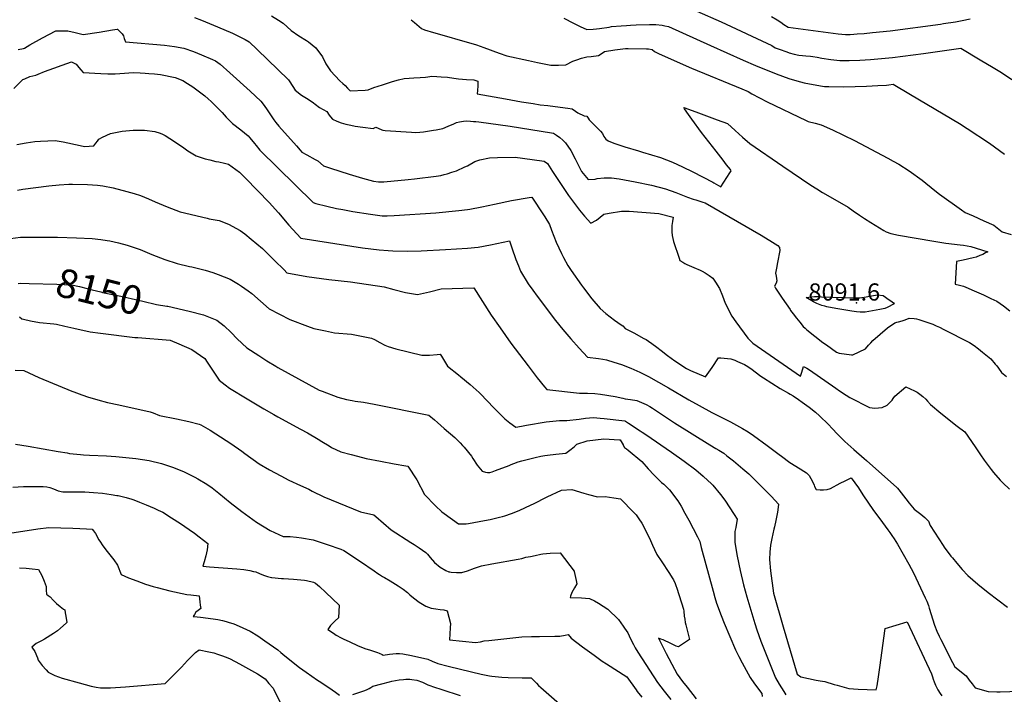
# Model space of a CAD drawing. Units: inches. Extents: x 2599181 to 2604551, y 1518073 to 1523457.
# Drawn here: x 2602563 to 2603552, y 1520208 to 1520886 of the extents above; entities that cross this region are included whole.
import ezdxf
from ezdxf.enums import TextEntityAlignment as Align

# ---------------------------------------------------------------- set-up
doc = ezdxf.new("R2010")
doc.units = ezdxf.units.IN
doc.header["$MEASUREMENT"] = 0
doc.layers.add('tile_2643_20_contour_10ft', color=156, linetype='Continuous')
doc.layers.add('tile_2643_20_spot_elev', color=200, linetype='Continuous')
doc.styles.add('Arial', font='arial.ttf')

msp = doc.modelspace()

# ---------------------------------------------------------------- linework, layer by layer
at = {"layer": 'tile_2643_20_contour_10ft'}
for points, elevation in [([(2602738.23, 1520888.15), (2602745.38, 1520885.45), (2602761.59, 1520878.75), (2602776.42, 1520872.25), (2602781.96, 1520869.74), (2602785.83, 1520867.71), (2602789.26, 1520865.9), (2602793.18, 1520863.69), (2602801.32, 1520856.03), (2602832.84, 1520825.5), (2602834.08, 1520823.57), (2602839.59, 1520815.22), (2602845.87, 1520810.18), (2602847.65, 1520809), (2602852.42, 1520805.88), (2602857.92, 1520802.5), (2602859.73, 1520801.1), (2602864.01, 1520797.59), (2602871.32, 1520793.5), (2602873.52, 1520789.98), (2602874.87, 1520788.25), (2602876.86, 1520785.79), (2602881.35, 1520783.98), (2602885.87, 1520782.43), (2602890.41, 1520781.08), (2602895.53, 1520779.79), (2602899.88, 1520778.95), (2602907.61, 1520777.77), (2602917.79, 1520776.62), (2602920.42, 1520778.02), (2602922.75, 1520776.89), (2602926.46, 1520775.26), (2602927.61, 1520774.89), (2602929.92, 1520774.69), (2602956.26, 1520772.79), (2602959.97, 1520772.67), (2602964.77, 1520773.01), (2602968.57, 1520773.36), (2602974.41, 1520774.13), (2602978.6, 1520774.86), (2602981.1, 1520775.34), (2602987.78, 1520776.7), (2602993.35, 1520778.96), (2602998.91, 1520781.39), (2603001.63, 1520782.52), (2603004.49, 1520783.13), (2603008.66, 1520783.84), (2603011.21, 1520784.22), (2603015.57, 1520784.01), (2603018.84, 1520783.74), (2603021.01, 1520783.53), (2603024.22, 1520783.11), (2603055.51, 1520778.92), (2603097.14, 1520772.07), (2603099.2, 1520771.72), (2603102.25, 1520769.71), (2603105.46, 1520767.47), (2603108.48, 1520765), (2603111.23, 1520762.24), (2603116.36, 1520754.49), (2603120.86, 1520746.01), (2603122.78, 1520741.95), (2603127.27, 1520733.23), (2603133.79, 1520725.35), (2603140.86, 1520725.82), (2603142.96, 1520726.27), (2603150.04, 1520726.88), (2603157.3, 1520726.92), (2603164.91, 1520725.88), (2603181.01, 1520723.12), (2603197.48, 1520719.69), (2603211.48, 1520716.08), (2603221.95, 1520712.26), (2603233.81, 1520707.5), (2603239.54, 1520705.66), (2603241.96, 1520704.9), (2603249.28, 1520702.63), (2603251.55, 1520702.04), (2603307.77, 1520669.41), (2603319.19, 1520662.45), (2603324.45, 1520659.07), (2603326.12, 1520656.96), (2603326.67, 1520653.85), (2603324.24, 1520642.06), (2603323.1, 1520636.39), (2603322.08, 1520631.09), (2603322.76, 1520628.13), (2603323.49, 1520623.41), (2603322.79, 1520621.3), (2603321.3, 1520618.25), (2603322.31, 1520616.1), (2603328.87, 1520606.29), (2603336.74, 1520594.65), (2603337.37, 1520593.82), (2603339.92, 1520590.48), (2603343.25, 1520586.2), (2603346.63, 1520581.91), (2603350.05, 1520577.62), (2603351.83, 1520576.01), (2603353.62, 1520574.43), (2603369.83, 1520561.71), (2603373.38, 1520559.12), (2603383.32, 1520551.88), (2603386, 1520550.9), (2603398.47, 1520549.09), (2603399.98, 1520549.12), (2603412.67, 1520555.31), (2603415.67, 1520558.86), (2603417.79, 1520561.27), (2603419.94, 1520563.64), (2603434.62, 1520576.45), (2603442.01, 1520581.27), (2603443.94, 1520581.98), (2603445.89, 1520582.43), (2603449.34, 1520583.24), (2603451.55, 1520583.95), (2603454.11, 1520585.17), (2603456.6, 1520586.13), (2603461.56, 1520585.79), (2603463.86, 1520585.28), (2603466.18, 1520584.71), (2603480.11, 1520579.86), (2603483.56, 1520578.42), (2603487, 1520576.94), (2603491.44, 1520574.71), (2603517.1, 1520561.74), (2603521.67, 1520558.52), (2603526.07, 1520555.18), (2603530.15, 1520551.93), (2603538.59, 1520545.1), (2603542.94, 1520539.96), (2603544.52, 1520538.08), (2603546.08, 1520535.68), (2603549.4, 1520531.58), (2603554.1, 1520527.5)], 8090), ([(2602815.63, 1520889.64), (2602822.61, 1520885.35), (2602827.29, 1520882.38), (2602835.61, 1520875.03), (2602843.27, 1520869.65), (2602850.76, 1520864.86), (2602852.9, 1520863.61), (2602860.36, 1520857.45), (2602866.88, 1520848.45), (2602870.48, 1520841.66), (2602874.89, 1520834.55), (2602884.27, 1520824.53), (2602887.55, 1520821.83), (2602889.92, 1520819.63), (2602892.15, 1520817.09), (2602894.69, 1520814.27), (2602909.96, 1520814.96), (2602912.8, 1520815.52), (2602918.51, 1520817.64), (2602927.28, 1520820.59), (2602937.27, 1520823.64), (2602943.22, 1520825.36), (2602949.04, 1520826.66), (2602953.94, 1520827.09), (2602958.82, 1520827.5), (2602965.02, 1520827.82), (2602970.47, 1520828.05), (2602972.89, 1520828.61), (2602976.81, 1520829.21), (2602981.98, 1520828.93), (2602986.29, 1520828.64), (2602992.44, 1520828.16), (2602998.84, 1520827.13), (2603003.52, 1520826.39), (2603007.53, 1520826.04), (2603011.58, 1520825.75), (2603019.17, 1520825.32), (2603023.03, 1520824.27), (2603022.93, 1520819.44), (2603022.66, 1520814.64), (2603022.54, 1520811.37), (2603050.82, 1520806.29), (2603067.01, 1520803.51), (2603078.79, 1520801.56), (2603085.69, 1520800.46), (2603093.29, 1520799.56), (2603105.78, 1520798.17), (2603113.63, 1520797.06), (2603117.99, 1520796.41), (2603121.25, 1520794.1), (2603123.53, 1520792.32), (2603129.76, 1520789.2), (2603132.68, 1520788.96), (2603133.9, 1520786.86), (2603135.04, 1520785.21), (2603139.2, 1520780.76), (2603141.82, 1520778.14), (2603146.43, 1520774.06), (2603148.25, 1520771.42), (2603149.76, 1520768.55), (2603151.63, 1520765.93), (2603153.93, 1520764.3), (2603159.81, 1520761.96), (2603170.75, 1520758.23), (2603184.45, 1520753.97), (2603188.55, 1520752.94), (2603206.48, 1520747.28), (2603218.54, 1520742.68), (2603228.76, 1520737.94), (2603238.93, 1520732.98), (2603259.04, 1520722.68), (2603260.36, 1520721.95), (2603267.39, 1520718.13), (2603276.28, 1520732.08), (2603277.57, 1520734.15), (2603276.8, 1520735.3), (2603273, 1520740.23), (2603269.48, 1520744.79), (2603262.39, 1520753.74), (2603247.75, 1520772.6), (2603238.18, 1520785.83), (2603234.73, 1520790.67), (2603230.72, 1520796.47), (2603230.12, 1520797.56), (2603242.25, 1520793.17), (2603263.44, 1520785.42), (2603274.01, 1520781.51), (2603281.6, 1520774.68), (2603288.89, 1520767.91), (2603296.26, 1520761.37), (2603329.4, 1520738.79), (2603357.59, 1520719.8), (2603363.84, 1520715.82), (2603369.49, 1520712.38), (2603386.55, 1520702.47), (2603395.04, 1520697.46), (2603400.35, 1520693.9), (2603406.43, 1520689.56), (2603411.58, 1520686.13), (2603418, 1520682.09), (2603430.88, 1520674.11), (2603433.36, 1520672.62), (2603438.07, 1520671.25), (2603445.82, 1520669.52), (2603481.32, 1520663.29), (2603493.17, 1520661.51), (2603507.69, 1520659.84), (2603511.14, 1520659.33), (2603518.53, 1520658.2), (2603523.87, 1520656.48), (2603529.18, 1520654.73), (2603535.36, 1520652.62), (2603533.28, 1520651.59), (2603530.32, 1520650.15), (2603527.62, 1520648.94), (2603523.87, 1520647.4), (2603520.88, 1520646.62), (2603516.51, 1520645.57), (2603513.81, 1520644.96), (2603509.05, 1520644.04), (2603504.16, 1520643.13), (2603502.76, 1520620.03), (2603507.03, 1520619.06), (2603511.18, 1520618.09), (2603513.53, 1520617.16), (2603521.89, 1520613.57), (2603531.28, 1520609.39), (2603535.98, 1520607.15), (2603538.68, 1520605.83), (2603544.45, 1520602.99), (2603551.11, 1520598.38), (2603557.6, 1520593.33)], 8080), ([(2603109.48, 1520887.49), (2603119.02, 1520882.4), (2603125.87, 1520878.98), (2603132.58, 1520876.09), (2603138.94, 1520876.26), (2603142.33, 1520876.7), (2603145.24, 1520877.09), (2603154.86, 1520878.46), (2603157.47, 1520879.02), (2603166.96, 1520879.78), (2603172.3, 1520880.19), (2603176.41, 1520880.44), (2603181.99, 1520880.78), (2603195.62, 1520881.05), (2603202.04, 1520881), (2603208.44, 1520880.23), (2603211.09, 1520879.79), (2603214.76, 1520879.03), (2603256.75, 1520860.11), (2603289.7, 1520845.08), (2603302.09, 1520839.88), (2603322.91, 1520831.57), (2603335.48, 1520826.87), (2603343.67, 1520824.39), (2603350.97, 1520822.52), (2603367.34, 1520819.47), (2603371.52, 1520818.88), (2603375.58, 1520818.72), (2603390.77, 1520818.31), (2603402.14, 1520818.75), (2603413.51, 1520819.26), (2603424.89, 1520819.8), (2603433.62, 1520820.23), (2603436.18, 1520820.44), (2603440.35, 1520820.96), (2603457.77, 1520810.74), (2603507.16, 1520781.54), (2603514.62, 1520776.73), (2603537.03, 1520761.76), (2603552.14, 1520750.85)], 8060), ([(2603243.16, 1520894.55), (2603267.49, 1520883.69), (2603318.54, 1520860.04), (2603321.87, 1520857.76), (2603325.94, 1520856.17), (2603333.52, 1520853.48), (2603335.98, 1520852.69), (2603340.97, 1520851.17), (2603345.6, 1520850.37), (2603349.28, 1520849.89), (2603352.68, 1520849.57), (2603357.42, 1520849.09), (2603359.76, 1520848.83), (2603364.03, 1520848.09), (2603368.73, 1520847.13), (2603377.72, 1520845.77), (2603386.74, 1520844.95), (2603395.65, 1520844.79), (2603395.77, 1520844.79), (2603396.02, 1520844.8), (2603406.73, 1520845.19), (2603417.72, 1520845.89), (2603439.8, 1520848.05), (2603470.9, 1520851.86), (2603508.36, 1520857.17), (2603527.96, 1520845.52), (2603540.74, 1520837.92), (2603549.11, 1520832.93), (2603559.7, 1520825.88)], 8050), ([(2603318.01, 1520888.95), (2603323.73, 1520885.73), (2603327.54, 1520883.49), (2603330.68, 1520881.13), (2603334.88, 1520878.21), (2603385.11, 1520871.53), (2603392.61, 1520871.08), (2603397.23, 1520871.15), (2603400.76, 1520871.3), (2603404.31, 1520871.57), (2603411.33, 1520872.17), (2603419.57, 1520872.92), (2603437.53, 1520874.85), (2603487.95, 1520881.47), (2603491.1, 1520881.94), (2603502.88, 1520883.75), (2603509.84, 1520885.09), (2603517.92, 1520886.69)], 8040), ([(2602956.02, 1520885.88), (2602959.47, 1520883), (2602964.25, 1520879), (2602966.3, 1520877.13), (2602969.34, 1520875.69), (2602972.88, 1520874.65), (2602975, 1520874.08), (2603021.57, 1520860.76), (2603029.24, 1520857.88), (2603044.53, 1520852.09), (2603052.06, 1520849.53), (2603073.86, 1520844.88), (2603083.1, 1520842.94), (2603096.28, 1520840.25), (2603104.03, 1520840.32), (2603111.53, 1520840.48), (2603118.38, 1520844.26), (2603122.46, 1520845.7), (2603127.38, 1520847.25), (2603132.74, 1520848.56), (2603136.8, 1520848.75), (2603144.43, 1520849.79), (2603147.15, 1520851.74), (2603150.33, 1520853.85), (2603160.83, 1520855.59), (2603163.29, 1520855.95), (2603171.53, 1520856.86), (2603174.26, 1520857.1), (2603192.57, 1520856.72), (2603194.6, 1520856.61), (2603198.08, 1520855.93), (2603200.43, 1520854.03), (2603205.25, 1520851.74), (2603237.67, 1520837.21), (2603288.22, 1520816.54), (2603294.57, 1520813.82), (2603298.28, 1520811.37), (2603313.94, 1520803.49), (2603353.03, 1520784.72), (2603355.05, 1520783.76), (2603361.96, 1520782.01), (2603368.15, 1520780.35), (2603379.45, 1520775.25), (2603390.61, 1520769.99), (2603401.59, 1520764.51), (2603434.97, 1520746.92), (2603440.42, 1520743.92), (2603445.97, 1520740.82), (2603456.58, 1520734.21), (2603469.61, 1520724.51), (2603482.27, 1520714.32), (2603486.84, 1520710.58), (2603509.01, 1520695), (2603512.86, 1520692.32), (2603520.69, 1520688.7), (2603531.33, 1520683.94), (2603541.44, 1520679.33), (2603549.9, 1520672.74), (2603558.84, 1520670.19)], 8070), ([(2602561.3, 1520855.78), (2602566.46, 1520857), (2602567.41, 1520857.41), (2602572.96, 1520860.66), (2602585.76, 1520867.68), (2602599.06, 1520874.52), (2602611.11, 1520874.77), (2602618.61, 1520873.06), (2602626.4, 1520870.96), (2602642.52, 1520873.24), (2602655.94, 1520875.6), (2602660.57, 1520876.28), (2602660.99, 1520876.27), (2602664.35, 1520873.15), (2602665.72, 1520871.61), (2602667.04, 1520869.52), (2602667.81, 1520867.14), (2602668.99, 1520863.78), (2602708.33, 1520860.12), (2602718.1, 1520858.89), (2602727.79, 1520857.41), (2602737.44, 1520853.93), (2602745.44, 1520850.65), (2602756.47, 1520846.02), (2602759.45, 1520844.65), (2602764.07, 1520841.2), (2602773.86, 1520832.58), (2602794.15, 1520814.14), (2602804.96, 1520803.88), (2602808.39, 1520799.65), (2602811.26, 1520795.18), (2602818.06, 1520785.31), (2602820.17, 1520782.54), (2602823, 1520779.03), (2602840.7, 1520759.03), (2602844.61, 1520754.78), (2602846.37, 1520752.94), (2602851.29, 1520750), (2602859.62, 1520745.55), (2602862.22, 1520744.22), (2602867.92, 1520739.17), (2602875.02, 1520736.78), (2602893.68, 1520730.8), (2602907.29, 1520726.6), (2602918.29, 1520723.73), (2602923.21, 1520722.99), (2602928.48, 1520722.96), (2602953.21, 1520725.38), (2602959.31, 1520726.03), (2602981.22, 1520728.81), (2602985.76, 1520729.46), (2602989.08, 1520730.22), (2602992.41, 1520731.07), (2602997.08, 1520732.57), (2603001.7, 1520734.14), (2603010.12, 1520738.04), (2603012.53, 1520739.21), (2603020.14, 1520743.3), (2603024.96, 1520745.2), (2603034.74, 1520747.2), (2603042.87, 1520747.48), (2603060.62, 1520747.71), (2603087.35, 1520744.24), (2603089.83, 1520743.92), (2603093.16, 1520741.27), (2603098.1, 1520733.22), (2603114.07, 1520709.4), (2603125.31, 1520694.57), (2603130.14, 1520688.66), (2603136.76, 1520681.32), (2603142.25, 1520684.37), (2603145.97, 1520687.37), (2603149.65, 1520690.41), (2603155.16, 1520691.52), (2603167.4, 1520693.53), (2603172.95, 1520693.63), (2603175.16, 1520693.61), (2603204.84, 1520691.08), (2603219.29, 1520687.42), (2603218.61, 1520683.16), (2603218.04, 1520678.99), (2603217.98, 1520675.89), (2603217.98, 1520672.84), (2603218.41, 1520669.07), (2603218.96, 1520666.17), (2603219.76, 1520663.19), (2603225.23, 1520646.39), (2603226.18, 1520644.1), (2603228.96, 1520642.33), (2603230.9, 1520641.12), (2603232.91, 1520640.05), (2603240.01, 1520636.9), (2603246.35, 1520634.14), (2603248.54, 1520633.27), (2603251.4, 1520631.49), (2603255.66, 1520628.74), (2603259.17, 1520626.18), (2603261.83, 1520622.22), (2603265.88, 1520615.77), (2603268.94, 1520608.33), (2603271.48, 1520601.01), (2603278.35, 1520588.15), (2603282.24, 1520582.46), (2603294.26, 1520566), (2603299.54, 1520561.04), (2603347.4, 1520527.93), (2603347.71, 1520528.88), (2603348.61, 1520531.77), (2603350.43, 1520537.54), (2603353.62, 1520535.72), (2603356.31, 1520534.05), (2603382.87, 1520515.65), (2603386.53, 1520513.09), (2603393.1, 1520508.77), (2603396.99, 1520506.23), (2603416.59, 1520496.22), (2603421.92, 1520495.57), (2603429.35, 1520496.34), (2603434.42, 1520498.71), (2603439.26, 1520503.68), (2603440.42, 1520505.43), (2603442.01, 1520507.57), (2603452.95, 1520516.96), (2603461.82, 1520512.96), (2603464.43, 1520511.54), (2603467.35, 1520509.64), (2603470.18, 1520507.29), (2603473.22, 1520504.52), (2603475.02, 1520502.53), (2603478.02, 1520499.33), (2603488.4, 1520490.76), (2603504.7, 1520477.7), (2603512.32, 1520471.94), (2603522.73, 1520456.64), (2603528.07, 1520448.63), (2603531.76, 1520443.55), (2603538.88, 1520434.14), (2603541.25, 1520431.16), (2603547.81, 1520423.16), (2603550.46, 1520420.69), (2603557.3, 1520414.36)], 8100), ([(2602556.67, 1520816.84), (2602565.86, 1520825.66), (2602567.82, 1520826.59), (2602572.74, 1520828.78), (2602579.1, 1520830.23), (2602581.44, 1520831.26), (2602587.78, 1520833.78), (2602614.93, 1520843.6), (2602619.35, 1520841.22), (2602622.3, 1520837.82), (2602624.16, 1520835.44), (2602626.6, 1520832.76), (2602644.19, 1520831.9), (2602651.39, 1520831.61), (2602658.6, 1520831.57), (2602668.13, 1520832.2), (2602676.88, 1520832.83), (2602683.92, 1520832.42), (2602688.79, 1520832.13), (2602692.34, 1520831.9), (2602698.3, 1520831.42), (2602704.1, 1520830.69), (2602718.92, 1520827.66), (2602726.72, 1520824.67), (2602731.29, 1520821.89), (2602736.66, 1520818.34), (2602748.69, 1520809.36), (2602752.07, 1520806.37), (2602755.1, 1520803.55), (2602756.65, 1520802.1), (2602760.01, 1520798.66), (2602766.01, 1520792.49), (2602770.16, 1520788.03), (2602776.5, 1520781.67), (2602784.95, 1520775.09), (2602792.42, 1520769.05), (2602794, 1520767.18), (2602798.7, 1520761.43), (2602800.27, 1520759.41), (2602804, 1520754.77), (2602857.48, 1520702.18), (2602860.4, 1520701.37), (2602871.42, 1520698.6), (2602880.96, 1520696.25), (2602887.33, 1520695.04), (2602897.57, 1520693.12), (2602915.1, 1520690.4), (2602927, 1520688.94), (2602932.01, 1520688.96), (2602938.96, 1520689.12), (2602980.69, 1520691.78), (2603004.08, 1520694.05), (2603012.62, 1520695.09), (2603014.9, 1520695.41), (2603027, 1520697.92), (2603039.96, 1520700.69), (2603057.05, 1520704.27), (2603074.6, 1520707.29), (2603077.28, 1520707.75), (2603089.19, 1520689.75), (2603090.44, 1520687.79), (2603094.92, 1520680.07), (2603097.02, 1520674.47), (2603101.7, 1520662.46), (2603107.09, 1520651.02), (2603109.22, 1520646.96), (2603113.58, 1520638.98), (2603116.79, 1520634.01), (2603127.07, 1520619.12), (2603129.07, 1520616.38), (2603137.66, 1520605.45), (2603146.02, 1520595.64), (2603151.52, 1520590.69), (2603156.04, 1520587.22), (2603160.22, 1520584.15), (2603167.21, 1520579.39), (2603168.91, 1520578.31), (2603171.06, 1520575.79), (2603174.48, 1520573.93), (2603179.76, 1520571.29), (2603189.99, 1520565.72), (2603192.07, 1520564.49), (2603194.61, 1520562.85), (2603197.84, 1520560.49), (2603202.92, 1520556.75), (2603207.26, 1520553.52), (2603213.64, 1520548.5), (2603221.03, 1520543.11), (2603232.79, 1520535.35), (2603236.73, 1520533.58), (2603251.8, 1520527.08), (2603255.08, 1520531.84), (2603258.36, 1520536.61), (2603264.9, 1520546.15), (2603267.19, 1520546.1), (2603270.53, 1520545.86), (2603273.9, 1520545.52), (2603277.28, 1520545.11), (2603281.2, 1520543.7), (2603283.95, 1520542.61), (2603290.98, 1520539.45), (2603294.4, 1520537.41), (2603298.55, 1520534.63), (2603305.98, 1520528.9), (2603306.42, 1520528.59), (2603310.23, 1520526.1), (2603326.81, 1520515.49), (2603335.2, 1520510.69), (2603336.97, 1520509.68), (2603339.99, 1520507.87), (2603345.22, 1520504.39), (2603349.06, 1520501.76), (2603356.11, 1520496.77), (2603362.48, 1520491.66), (2603366.21, 1520488.05), (2603375.33, 1520479.14), (2603379.02, 1520475.29), (2603384.56, 1520469.37), (2603391.78, 1520462), (2603400.79, 1520454.13), (2603411.14, 1520445.22), (2603413.64, 1520443.21), (2603444, 1520415.92), (2603444.61, 1520415.2), (2603446.07, 1520413.46), (2603453.05, 1520404.5), (2603456.55, 1520400.06), (2603461.33, 1520394.01), (2603468.05, 1520389.18), (2603472.07, 1520385.91), (2603475.89, 1520381.99), (2603477.48, 1520377.72), (2603490.66, 1520357.8), (2603491.8, 1520356.08), (2603498.44, 1520347.05), (2603499.94, 1520345.23), (2603504.23, 1520340.07), (2603509.77, 1520333.67), (2603515.5, 1520327.43), (2603525.45, 1520318.73), (2603535.85, 1520310.42), (2603555.26, 1520295.73)], 8110), ([(2602559.69, 1520760.54), (2602569.37, 1520762.12), (2602577.8, 1520763.41), (2602583.76, 1520763.95), (2602598.42, 1520764.49), (2602606.52, 1520763.03), (2602623.32, 1520759.43), (2602627.92, 1520758.38), (2602637.33, 1520759.11), (2602639.38, 1520761.97), (2602640.75, 1520763.95), (2602642.33, 1520765.85), (2602645.76, 1520767.84), (2602654.05, 1520771.61), (2602665.52, 1520773.89), (2602676.84, 1520774.96), (2602688.01, 1520774.8), (2602698.56, 1520773.56), (2602704.01, 1520771.84), (2602706.29, 1520770.8), (2602708.79, 1520769.61), (2602713.55, 1520766.59), (2602718.32, 1520763.4), (2602727.6, 1520757.16), (2602731.68, 1520754.01), (2602739.97, 1520749.06), (2602749.14, 1520746.17), (2602753.72, 1520744.93), (2602759.85, 1520743.57), (2602762.88, 1520742.95), (2602768.47, 1520741.78), (2602772.52, 1520740.77), (2602783.54, 1520732.82), (2602789.77, 1520726.54), (2602813.62, 1520701.82), (2602819.48, 1520695.47), (2602822.62, 1520691.97), (2602833.17, 1520679.45), (2602845.24, 1520666.34), (2602907.2, 1520656.86), (2602923.79, 1520654.64), (2602933.05, 1520653.92), (2602937.73, 1520653.59), (2602951.92, 1520653.36), (2602966.25, 1520653.62), (2602990.68, 1520654.87), (2603012.64, 1520656.21), (2603023.54, 1520657.24), (2603035.66, 1520659.69), (2603055.04, 1520663.82), (2603057.37, 1520656.68), (2603061.25, 1520644.86), (2603063.79, 1520638.46), (2603066.03, 1520633.14), (2603073.78, 1520620.6), (2603078.26, 1520614.23), (2603082.6, 1520608.2), (2603101.09, 1520583.69), (2603108.51, 1520574.51), (2603116.5, 1520565.13), (2603124.76, 1520555.95), (2603133.24, 1520546.93), (2603144.33, 1520545.42), (2603148.63, 1520544.75), (2603152.49, 1520544.03), (2603159.71, 1520541.86), (2603167.4, 1520539.41), (2603176.65, 1520535.9), (2603185.93, 1520531.92), (2603189.93, 1520529.94), (2603194.54, 1520527.47), (2603214.63, 1520516.16), (2603235.18, 1520504.1), (2603245.36, 1520498.28), (2603258.25, 1520491.4), (2603277.03, 1520481.79), (2603283.04, 1520478.55), (2603288.97, 1520475.25), (2603294.66, 1520471.73), (2603300.02, 1520468.08), (2603313.85, 1520458.11), (2603323.22, 1520451.21), (2603330.75, 1520445.32), (2603333.76, 1520443.13), (2603336.62, 1520441.16), (2603346.93, 1520434.64), (2603350.66, 1520432.35), (2603353.21, 1520430.73), (2603355.03, 1520429.13), (2603356.15, 1520428.04), (2603357.74, 1520425.01), (2603359.57, 1520421.32), (2603360.87, 1520418.34), (2603361.46, 1520417.03), (2603362.87, 1520414.01), (2603367.05, 1520413.7), (2603370.53, 1520413.74), (2603374.12, 1520414.02), (2603377.55, 1520414.86), (2603387.23, 1520420.15), (2603392.15, 1520422.69), (2603398.05, 1520425.57), (2603405.43, 1520415.51), (2603410, 1520408.57), (2603420.75, 1520392.97), (2603423.03, 1520389.72), (2603429.68, 1520380.82), (2603435.18, 1520373.3), (2603436.94, 1520370.87), (2603439.1, 1520367.85), (2603441.41, 1520364.23), (2603444.6, 1520358.97), (2603456.05, 1520338.81), (2603460.93, 1520330.2), (2603472.69, 1520305.01), (2603474.11, 1520301.63), (2603475.87, 1520297.33), (2603476.68, 1520294.65), (2603481.98, 1520277.57), (2603484.34, 1520271.75), (2603486.53, 1520266.74), (2603488.3, 1520263.22), (2603500.1, 1520239.97), (2603502.19, 1520235.88), (2603513.67, 1520226.81), (2603516.85, 1520222.4), (2603519.68, 1520218.61), (2603522.92, 1520214.61), (2603535.94, 1520210.91), (2603544.44, 1520210.52), (2603547.8, 1520210.75), (2603577.04, 1520211.75)], 8120), ([(2602560.59, 1520714.77), (2602565.98, 1520715.49), (2602591.95, 1520718.86), (2602602.27, 1520719.87), (2602612.25, 1520720.71), (2602615.77, 1520720.77), (2602630.69, 1520720.41), (2602640.88, 1520719.73), (2602646.2, 1520718.93), (2602656.53, 1520716.87), (2602670.28, 1520713.29), (2602677.71, 1520711.16), (2602684, 1520709.31), (2602692.13, 1520705.95), (2602698.98, 1520702.88), (2602711.01, 1520697.97), (2602724.07, 1520692.7), (2602750.99, 1520686.37), (2602752.97, 1520685.92), (2602761.03, 1520684.55), (2602763.29, 1520684.07), (2602772.62, 1520680.53), (2602784.32, 1520674.15), (2602788.86, 1520670.72), (2602795.39, 1520665.47), (2602806.65, 1520656.07), (2602818.74, 1520644.1), (2602828.4, 1520634.5), (2602831.11, 1520631.71), (2602851.3, 1520627.87), (2602873.28, 1520624.92), (2602894.95, 1520622.43), (2602928.89, 1520617.49), (2602938.79, 1520614.83), (2602950.41, 1520611.74), (2602962.52, 1520609.82), (2602974.58, 1520612.52), (2602986.17, 1520615.38), (2603018.96, 1520616.55), (2603036.54, 1520589.21), (2603045.5, 1520576.27), (2603056.23, 1520561.02), (2603073.55, 1520538.04), (2603082.78, 1520526.01), (2603090.05, 1520517), (2603092.3, 1520514.25), (2603125.1, 1520510.84), (2603133.15, 1520510.57), (2603140.55, 1520510.28), (2603146.33, 1520509.58), (2603161.03, 1520507.46), (2603168.69, 1520505.68), (2603171.2, 1520505.06), (2603176.61, 1520504.31), (2603182.81, 1520503.41), (2603187.65, 1520501.38), (2603192.21, 1520499.33), (2603195.85, 1520497.15), (2603198.55, 1520495.52), (2603204.73, 1520491.6), (2603220.66, 1520480.91), (2603256.02, 1520458.67), (2603262.32, 1520455.07), (2603265.24, 1520453.51), (2603270.21, 1520450.33), (2603273.36, 1520447.85), (2603279.94, 1520442.6), (2603284.69, 1520438.74), (2603289.41, 1520434.72), (2603295.24, 1520429.59), (2603310.85, 1520414.36), (2603318.3, 1520406.73), (2603325.17, 1520399.28), (2603325.12, 1520398.77), (2603324.03, 1520391.08), (2603322.48, 1520382.71), (2603321.16, 1520376.45), (2603320.64, 1520374.24), (2603318.46, 1520364.83), (2603317.28, 1520357.98), (2603316.42, 1520350.97), (2603316.09, 1520343.71), (2603317.2, 1520332.14), (2603320.02, 1520309.65), (2603329.96, 1520275.83), (2603344.05, 1520228.35), (2603347.71, 1520225.87), (2603362.87, 1520222.42), (2603367.2, 1520221.71), (2603371.67, 1520221.04), (2603381.24, 1520218.14), (2603384.04, 1520217.29), (2603395.96, 1520214.02), (2603405.26, 1520213.25), (2603423.42, 1520212.6), (2603424.16, 1520216.63), (2603425.68, 1520225.8), (2603427.1, 1520235.04), (2603432.4, 1520274.39), (2603454.56, 1520281.08), (2603478.95, 1520228.75), (2603479.95, 1520225.79), (2603480.68, 1520223.5), (2603481.67, 1520220.58), (2603483.02, 1520217.2), (2603483.94, 1520215.22), (2603485.28, 1520212.57), (2603487.71, 1520208.84), (2603489.39, 1520206.6)], 8130), ([(2602548.56, 1520665.38), (2602563.36, 1520667.27), (2602570.8, 1520667.33), (2602582.1, 1520667.35), (2602600.85, 1520667.28), (2602619.65, 1520666.85), (2602635.51, 1520666.2), (2602644.25, 1520665.07), (2602650.61, 1520664.06), (2602653.23, 1520663.62), (2602661.98, 1520661.71), (2602670.58, 1520659.52), (2602676.78, 1520657.53), (2602683.86, 1520655.04), (2602695.41, 1520650.09), (2602708.49, 1520644.87), (2602720.8, 1520640.96), (2602733.42, 1520638.11), (2602735.67, 1520637.61), (2602749.15, 1520634.16), (2602756.75, 1520631.81), (2602762.24, 1520630.07), (2602774.23, 1520625.1), (2602782.47, 1520620.26), (2602785.69, 1520618.24), (2602792.31, 1520613.46), (2602796.06, 1520610.66), (2602804.83, 1520603.14), (2602813.4, 1520595.28), (2602834.05, 1520584.84), (2602852.07, 1520577.88), (2602858.37, 1520575.64), (2602870.1, 1520573.21), (2602879.04, 1520571.46), (2602896.2, 1520569.96), (2602916.12, 1520565.97), (2602919.18, 1520564.56), (2602924.51, 1520561.72), (2602929.62, 1520559.05), (2602932.85, 1520557.73), (2602940.69, 1520555.31), (2602966.87, 1520549.01), (2602974.47, 1520549.02), (2602982.25, 1520549.51), (2602985.3, 1520549.92), (2602986.59, 1520547.7), (2602992.59, 1520537.66), (2603003.56, 1520528.96), (2603006.07, 1520527.14), (2603015.41, 1520519.52), (2603024.38, 1520511.24), (2603033.64, 1520501.77), (2603037.84, 1520497.14), (2603043.48, 1520491.58), (2603050.33, 1520484.95), (2603055.24, 1520481.04), (2603061.21, 1520476.66), (2603067.02, 1520477.66), (2603072.07, 1520478.67), (2603091.77, 1520481.88), (2603104.97, 1520483.12), (2603112.6, 1520483.35), (2603124.95, 1520484.66), (2603131.21, 1520485.7), (2603139.33, 1520486.1), (2603146, 1520485.65), (2603149.89, 1520485.24), (2603170.89, 1520482.87), (2603171.36, 1520482.57), (2603174.37, 1520480.62), (2603186.13, 1520473), (2603188.14, 1520471.66), (2603191.71, 1520469.24), (2603217.61, 1520451.28), (2603230.45, 1520442.37), (2603242.14, 1520433.61), (2603249.38, 1520427.46), (2603254.29, 1520422.84), (2603257.45, 1520419.86), (2603259.07, 1520418.17), (2603266.78, 1520408.95), (2603271.19, 1520403.16), (2603280.72, 1520388.9), (2603283.77, 1520384.25), (2603282.19, 1520375.87), (2603281.27, 1520371.7), (2603281.18, 1520368.1), (2603281.45, 1520360.54), (2603283.49, 1520346.8), (2603286.5, 1520332.59), (2603290.13, 1520318.07), (2603293.51, 1520306.19), (2603301.41, 1520279.42), (2603303.46, 1520272.87), (2603307.33, 1520261.67), (2603321.99, 1520224.74), (2603325.91, 1520218.29), (2603330.66, 1520211), (2603332.55, 1520207.64)], 8140), ([(2602561.14, 1520620.86), (2602563.81, 1520621.22), (2602572.18, 1520621.01)], 8150), ([(2602572.18, 1520621.01), (2602600.1, 1520620.31), (2602614.76, 1520619.37), (2602622.69, 1520617.86), (2602630.44, 1520615.93), (2602635.6, 1520614.48), (2602644.14, 1520612.36), (2602646.04, 1520611.96), (2602659.46, 1520609.22), (2602664.37, 1520608.28), (2602682.01, 1520604.18), (2602686.6, 1520603.03), (2602700.02, 1520599.71), (2602710.7, 1520598.21), (2602711.46, 1520598.03)], 8150), ([(2602711.46, 1520598.03), (2602732.91, 1520592.99), (2602747.24, 1520589.41), (2602760.9, 1520583.99), (2602768.22, 1520578.23), (2602775.2, 1520571.54), (2602781.08, 1520565.42), (2602790.79, 1520556.36), (2602802.89, 1520548.41), (2602810.98, 1520543.25), (2602819.99, 1520537.82), (2602822.21, 1520536.59), (2602863.59, 1520513.78), (2602866.72, 1520512.58), (2602882.53, 1520506.62), (2602891.22, 1520504.37), (2602896.85, 1520503.26), (2602899.76, 1520502.74), (2602908.04, 1520501.63), (2602919.06, 1520499.64), (2602973.93, 1520488.5), (2602979.58, 1520483.77), (2602982.58, 1520481.26), (2602989.38, 1520475.34), (2602999.8, 1520466.16), (2603003.8, 1520462.37), (2603005.19, 1520460.91), (2603007.64, 1520458.28), (2603009.23, 1520456.55), (2603016.64, 1520447.28), (2603017.91, 1520445.19), (2603022.27, 1520438.27), (2603027.45, 1520432.32), (2603030.63, 1520431.34), (2603032.78, 1520431.14), (2603035.12, 1520430.98), (2603037.41, 1520431.81), (2603040.92, 1520433.1), (2603054.41, 1520438.05), (2603056.48, 1520438.93), (2603059.2, 1520440.13), (2603063.67, 1520441.72), (2603067.22, 1520442.69), (2603080.75, 1520445.91), (2603086.51, 1520447.26), (2603090.31, 1520448.1), (2603093.05, 1520448.44), (2603101.54, 1520449.47), (2603111.42, 1520450.45), (2603116.86, 1520454.55), (2603120.16, 1520457.04), (2603122.45, 1520459.42), (2603133.07, 1520462.87), (2603149.76, 1520464.88), (2603165.37, 1520463.81), (2603166, 1520463.66), (2603169.17, 1520458.93), (2603169.16, 1520458.33), (2603170.57, 1520456.08), (2603172.44, 1520454.76), (2603174.13, 1520453.45), (2603187.98, 1520441.93), (2603194.11, 1520434.71), (2603200.31, 1520428.24), (2603207.74, 1520421.11), (2603209.92, 1520419.16), (2603215.6, 1520413.69), (2603224.03, 1520402.53), (2603227.26, 1520397.14), (2603231.16, 1520390.23), (2603235, 1520383.09), (2603243.78, 1520366.38), (2603246.18, 1520361.53), (2603247.58, 1520355.56), (2603259.58, 1520311.77), (2603261.32, 1520305.45), (2603262.96, 1520299.61), (2603267.51, 1520287.34), (2603270.7, 1520279.68), (2603282.07, 1520252.98), (2603285.4, 1520246.33), (2603288.82, 1520239.71), (2603296.61, 1520225.1), (2603301.21, 1520218.65), (2603308.41, 1520208.9), (2603308.61, 1520205.94)], 8150), ([(2602562.38, 1520587.38), (2602564.95, 1520585.44), (2602566.53, 1520584.94), (2602573.69, 1520583.29), (2602582.61, 1520581.74), (2602597.15, 1520580.25), (2602599.7, 1520580.03), (2602608.19, 1520578.09), (2602617.04, 1520576.02), (2602633.58, 1520572.42), (2602643.98, 1520571.08), (2602678.57, 1520566.77), (2602681.58, 1520566.54), (2602713.88, 1520564), (2602722.69, 1520560.26), (2602735.72, 1520554.44), (2602740.14, 1520551.39), (2602748.6, 1520545.48), (2602750.94, 1520541.85), (2602759.03, 1520529.71), (2602763.08, 1520523.66), (2602769.09, 1520519.04), (2602773.59, 1520515.83), (2602780.08, 1520511.71), (2602784.68, 1520508.91), (2602807.96, 1520494.94), (2602818.04, 1520489.12), (2602821.93, 1520487.03), (2602844.72, 1520474.67), (2602851.76, 1520470.85), (2602862.72, 1520464.39), (2602866.41, 1520462.1), (2602873.56, 1520457.73), (2602876.12, 1520456.28), (2602885.38, 1520451.83), (2602895.69, 1520449.05), (2602907.16, 1520446.11), (2602910.9, 1520445.22), (2602925.14, 1520442.35), (2602939.02, 1520439.86), (2602950.8, 1520437.66), (2602952.83, 1520437.27), (2602961.61, 1520423.7), (2602969.57, 1520408.97), (2602980.37, 1520397.37), (2602987.02, 1520391.59), (2602997.56, 1520383.9), (2603003.55, 1520379.55), (2603007.83, 1520379.27), (2603011.42, 1520379.27), (2603013.82, 1520379.7), (2603029.74, 1520382.65), (2603035.43, 1520383.82), (2603044.68, 1520385.98), (2603047.98, 1520386.89), (2603050.32, 1520387.56), (2603056.97, 1520389.81), (2603064.52, 1520392.92), (2603076.75, 1520398.41), (2603078.98, 1520399.53), (2603092.86, 1520406.55), (2603107.03, 1520413.37), (2603117.56, 1520414.08), (2603129.66, 1520410.28), (2603134.17, 1520408.94), (2603143.39, 1520406.41), (2603150.96, 1520406.86), (2603159.8, 1520405.71), (2603166.44, 1520404.49), (2603179.95, 1520390.87), (2603182.04, 1520388.45), (2603185, 1520384.48), (2603187.81, 1520379.98), (2603189.55, 1520377.02), (2603191.32, 1520373.56), (2603194.31, 1520367.62), (2603196.64, 1520362.61), (2603198.72, 1520357.85), (2603202.53, 1520349.22), (2603202.85, 1520348.71), (2603207.8, 1520341.16), (2603215, 1520330.6), (2603217.41, 1520326.79), (2603218.42, 1520325.08), (2603219.61, 1520323.06), (2603221.23, 1520319.48), (2603221.95, 1520317.49), (2603222.95, 1520314.69), (2603229.68, 1520293.76), (2603229.93, 1520291.77), (2603230.53, 1520286.63), (2603230.94, 1520283.51), (2603231.48, 1520280.34), (2603231.98, 1520278.07), (2603232.93, 1520273.95), (2603234.97, 1520265.8), (2603235.58, 1520263.37), (2603224.79, 1520255.82), (2603222.48, 1520256.7), (2603219.52, 1520258.05), (2603214.18, 1520260.65), (2603211.82, 1520261.73), (2603209.28, 1520262.8), (2603206.89, 1520263.65), (2603204.55, 1520264.42), (2603209.9, 1520253.7), (2603212.21, 1520249.16), (2603220.74, 1520233.34), (2603223.36, 1520228.49), (2603226.03, 1520224.88), (2603228.86, 1520221.06), (2603233.36, 1520215.21), (2603242.37, 1520203.54)], 8160), ([(2602558.02, 1520533.94), (2602567.01, 1520533.33), (2602581.82, 1520526.53), (2602614.99, 1520512.62), (2602617.02, 1520511.91), (2602624.99, 1520509.16), (2602631.9, 1520506.8), (2602635.47, 1520505.65), (2602641.13, 1520504.1), (2602650.91, 1520501.47), (2602662.48, 1520498.82), (2602693.86, 1520491.93), (2602696.73, 1520491.08), (2602703.12, 1520488.22), (2602720.38, 1520484.89), (2602732.64, 1520482.19), (2602742.93, 1520479.58), (2602744.88, 1520479.03), (2602754, 1520473.52), (2602759.86, 1520469.86), (2602774.73, 1520460.15), (2602786.03, 1520452.5), (2602789.05, 1520450.15), (2602803.33, 1520439.73), (2602813.71, 1520433.68), (2602825.04, 1520427.58), (2602833.03, 1520423.42), (2602844.87, 1520417.9), (2602853.1, 1520414.38), (2602856.62, 1520412.32), (2602868.16, 1520406.61), (2602905.26, 1520391.42), (2602918.45, 1520388.64), (2602920.61, 1520386.65), (2602935.96, 1520373.48), (2602955.89, 1520360.68), (2602959.13, 1520358.65), (2602963.97, 1520355.39), (2602970.78, 1520350.79), (2602972.46, 1520348.99), (2602975.29, 1520345.68), (2602979.46, 1520340.44), (2602985.37, 1520335.88), (2602990.81, 1520332.71), (2602994.02, 1520331.32), (2602994.83, 1520331.21), (2602996.12, 1520331.04), (2603001.55, 1520330.6), (2603006.83, 1520330.63), (2603012.81, 1520332.34), (2603019.84, 1520334.83), (2603026.85, 1520337.34), (2603037.22, 1520339.41), (2603063.67, 1520344.02), (2603067.17, 1520344.77), (2603071.45, 1520345.8), (2603076.09, 1520346.78), (2603080.76, 1520347.74), (2603086.33, 1520348.88), (2603088.52, 1520349.19), (2603095.71, 1520349.91), (2603105.8, 1520350.31), (2603119.84, 1520332.04), (2603119.96, 1520331.62), (2603120.67, 1520328.59), (2603121.32, 1520325.47), (2603121.88, 1520322.51), (2603122.41, 1520319.31), (2603120.04, 1520315.11), (2603118.81, 1520312.78), (2603117.63, 1520310.39), (2603116.21, 1520306.82), (2603115.89, 1520305.35), (2603127.35, 1520305.07), (2603131.39, 1520304.89), (2603135.37, 1520304.56), (2603140.21, 1520302.15), (2603144.17, 1520299.73), (2603148.9, 1520296.72), (2603153.55, 1520293.59), (2603164.24, 1520283.43), (2603169.18, 1520276.71), (2603170.56, 1520274.74), (2603173.85, 1520270.05), (2603176.51, 1520264.04), (2603179.32, 1520258.2), (2603181.22, 1520254.98), (2603183.98, 1520250.42), (2603203.59, 1520219.94), (2603210.29, 1520211.18), (2603216.83, 1520202.85)], 8170), ([(2602558.4, 1520459.63), (2602571.16, 1520457.4), (2602601.26, 1520452.21), (2602610.26, 1520450.68), (2602612.88, 1520450.25), (2602623.87, 1520449.15), (2602626.67, 1520448.89), (2602632.99, 1520448.54), (2602649.9, 1520447.81), (2602659.18, 1520446.96), (2602679.34, 1520444.92), (2602692.76, 1520442.93), (2602705.06, 1520439.94), (2602717.29, 1520435.95), (2602727.87, 1520431.57), (2602731.99, 1520429.77), (2602738.67, 1520426.45), (2602741.58, 1520424.8), (2602750.74, 1520419.15), (2602755.99, 1520415.46), (2602762.85, 1520410.23), (2602774.25, 1520400.9), (2602786, 1520391.77), (2602800.51, 1520381.26), (2602814.42, 1520372.76), (2602827.37, 1520366.74), (2602834.48, 1520366.55), (2602840.92, 1520366.01), (2602845.97, 1520365.49), (2602857.63, 1520363.31), (2602871.55, 1520358.75), (2602885.52, 1520353.83), (2602888.48, 1520352.72), (2602905.16, 1520341.57), (2602918.9, 1520332.37), (2602922.46, 1520329.62), (2602924.2, 1520328.47), (2602927.4, 1520326.5), (2602929.36, 1520325.36), (2602935.13, 1520322.18), (2602942.97, 1520317.2), (2602947.93, 1520313.85), (2602952.28, 1520310.32), (2602954.77, 1520307.95), (2602958.37, 1520305.07), (2602964.2, 1520300.76), (2602970.88, 1520296.63), (2602973.49, 1520295.75), (2602976.27, 1520294.87), (2602981, 1520293.98), (2602985.31, 1520293.36), (2602988.78, 1520293.13), (2602992.25, 1520291.98), (2602995.64, 1520279.39), (2602995.32, 1520275.02), (2602994.55, 1520262.85), (2603020.77, 1520260.17), (2603025.82, 1520261), (2603029.56, 1520261.74), (2603033.98, 1520262.4), (2603067.33, 1520266.03), (2603077, 1520266.25), (2603084.98, 1520266.36), (2603100.48, 1520266.45), (2603105.35, 1520266.65), (2603110.79, 1520267.6), (2603113.85, 1520268.14), (2603116.94, 1520264.49), (2603128.08, 1520256), (2603139.86, 1520247.47), (2603148.09, 1520241.58), (2603152.26, 1520238.85), (2603172.72, 1520225.88), (2603182.32, 1520212.6), (2603183.3, 1520211.17), (2603187.82, 1520205.38)], 8180), ([(2602555.99, 1520416.42), (2602566.61, 1520416.83), (2602586.23, 1520416.9), (2602590.14, 1520416.56), (2602592.85, 1520415.86), (2602596.53, 1520414.44), (2602601.22, 1520412.65), (2602606.23, 1520411.43), (2602612.33, 1520411.53), (2602620.19, 1520411.73), (2602628.15, 1520411.6), (2602636.96, 1520411), (2602645.86, 1520410.09), (2602654.56, 1520408.95), (2602660.41, 1520408.03), (2602661.72, 1520407.77), (2602669.77, 1520405.82), (2602675.5, 1520404.2), (2602677.5, 1520403.43), (2602683.18, 1520401.23), (2602689.86, 1520398.55), (2602697.91, 1520395.23), (2602702.01, 1520393.24), (2602706.41, 1520391.1), (2602715.41, 1520385.42), (2602724.3, 1520379.61), (2602733.13, 1520373.74), (2602738.25, 1520370.17), (2602743.08, 1520366.44), (2602751.72, 1520359.66), (2602751.04, 1520353.38), (2602749.69, 1520347.28), (2602748.06, 1520341.25), (2602746.73, 1520336.75), (2602753.48, 1520336.16), (2602780.99, 1520334.18), (2602787.78, 1520333.51), (2602793.88, 1520332.63), (2602797.61, 1520331.7), (2602799.89, 1520331.09), (2602803.81, 1520329.42), (2602807.73, 1520327.8), (2602811.7, 1520326.6), (2602815.7, 1520325.62), (2602816.15, 1520325.52), (2602825.87, 1520324.56), (2602827.92, 1520324.36), (2602837.73, 1520323.97), (2602848.92, 1520323.01), (2602851.03, 1520322.67), (2602858, 1520320.9), (2602859.9, 1520319.86), (2602863.81, 1520316.47), (2602870.36, 1520310.34), (2602883.84, 1520297.62), (2602883.08, 1520284.89), (2602879.85, 1520282.09), (2602877.66, 1520280.01), (2602875.18, 1520277.39), (2602872.2, 1520273.42), (2602877.96, 1520269.5), (2602880.7, 1520267.7), (2602885.84, 1520264.86), (2602887.78, 1520263.91), (2602894.41, 1520260.78), (2602902.19, 1520257.16), (2602909.64, 1520254.26), (2602915.2, 1520252.46), (2602922.35, 1520250.28), (2602924.03, 1520249.61), (2602926.79, 1520248.2), (2602927.94, 1520247.65), (2602934.19, 1520248.46), (2602937.59, 1520248.8), (2602941.12, 1520249.03), (2602944.37, 1520249.1), (2602947.6, 1520248.98), (2602956.52, 1520247.12), (2602972.85, 1520243.37), (2602977.31, 1520241.59), (2602982.95, 1520239.29), (2602993.38, 1520236.58), (2603005.8, 1520233.37), (2603026.51, 1520228.39), (2603034.93, 1520226.86), (2603037.26, 1520226.52), (2603047.11, 1520225.53), (2603053.44, 1520225.09), (2603067.75, 1520224.77), (2603076.62, 1520224.79), (2603079.13, 1520222.39), (2603081.94, 1520219.32), (2603084.15, 1520217.1), (2603086.35, 1520214.9), (2603105.26, 1520198.58)], 8190), ([(2602548.48, 1520369.26), (2602580.83, 1520374.28), (2602592.12, 1520375.69), (2602615.98, 1520375.05), (2602623.28, 1520374.8), (2602629.78, 1520374.51), (2602635.58, 1520374.05), (2602636.89, 1520372.44), (2602638.72, 1520369.68), (2602642.35, 1520363.51), (2602643.86, 1520361), (2602645.59, 1520358.33), (2602649.15, 1520353.3), (2602653.31, 1520348.18), (2602657.31, 1520343.27), (2602660.91, 1520337.83), (2602664.73, 1520328.47), (2602672.07, 1520325.31), (2602680.5, 1520322.02), (2602689.05, 1520318.91), (2602696.69, 1520316.53), (2602700.87, 1520315.38), (2602713.6, 1520312.25), (2602730.66, 1520308.43), (2602734.63, 1520307.98), (2602743.03, 1520307.13), (2602743.42, 1520304.25), (2602743.82, 1520301.07), (2602744.2, 1520297.88), (2602744.61, 1520294.35), (2602741.96, 1520292.49), (2602739.69, 1520290.54), (2602738.29, 1520288.52), (2602736.99, 1520286.38), (2602741.08, 1520286.08), (2602744.3, 1520285.75), (2602757.02, 1520283.95), (2602761.77, 1520283.26), (2602766.53, 1520282.42), (2602770.19, 1520281.4), (2602772.26, 1520280.76), (2602777.93, 1520278.96), (2602783.13, 1520276.68), (2602794.33, 1520271.77), (2602801.97, 1520266.94), (2602809.16, 1520261.98), (2602822.12, 1520252.97), (2602825.01, 1520250.29), (2602829.15, 1520246.76), (2602844.01, 1520235.05), (2602850.57, 1520230.34), (2602861.81, 1520222.39), (2602865.16, 1520220.3), (2602876.66, 1520212.83), (2602879.94, 1520210.29), (2602884, 1520207.23)], 8200), ([(2602562.48, 1520335.16), (2602569.23, 1520334.79), (2602575.09, 1520334.33), (2602581.75, 1520333.64), (2602584.95, 1520327.52), (2602587.4, 1520321.87), (2602589.31, 1520316.48), (2602589.35, 1520312.64), (2602589.58, 1520308.87), (2602591.27, 1520307.38), (2602593.23, 1520306.22), (2602596.49, 1520302.83), (2602599.8, 1520299.56), (2602603.22, 1520296.55), (2602606.7, 1520293.76), (2602607.95, 1520293.09), (2602608.53, 1520289.91), (2602609.08, 1520286.72), (2602610.11, 1520280.34), (2602609.44, 1520279.62), (2602603.71, 1520274.62), (2602600.72, 1520272.08), (2602596.52, 1520269.18), (2602587.73, 1520263.55), (2602584.66, 1520261.97), (2602579.31, 1520259.34), (2602574.93, 1520255.4), (2602577.97, 1520251.35), (2602580.68, 1520244.85), (2602581.43, 1520242.45), (2602585.28, 1520237.08), (2602589.22, 1520232.62), (2602591.24, 1520230.51), (2602598.06, 1520227.21), (2602605.25, 1520224.34), (2602622.39, 1520219.71), (2602634.67, 1520216.45), (2602639.53, 1520215.24), (2602643.78, 1520214.83), (2602653.8, 1520214.78), (2602669.18, 1520215.81), (2602708.98, 1520219.12), (2602725.23, 1520235.55), (2602731.4, 1520242.04), (2602736.06, 1520246.92), (2602739.26, 1520250.03), (2602742.92, 1520252.9), (2602752.82, 1520250.85), (2602757.7, 1520249.8), (2602761.59, 1520248.54), (2602765.37, 1520247.26), (2602770.12, 1520245.62), (2602774.09, 1520243.68), (2602783.43, 1520238.77), (2602801.5, 1520228.71), (2602809.21, 1520223.63), (2602813.11, 1520219.18), (2602817.31, 1520214.26), (2602829.07, 1520190.65)], 8210), ([(2602897.41, 1520208.12), (2602909.57, 1520212.13), (2602911.79, 1520212.9), (2602913.97, 1520214.12), (2602915.69, 1520215.18), (2602917.4, 1520216.25), (2602926.64, 1520218.73), (2602934.44, 1520220.72), (2602936.78, 1520221.22), (2602944.04, 1520222.62), (2602948.5, 1520223.18), (2602950.74, 1520223.38), (2602954.68, 1520223.47), (2602956.64, 1520223.22), (2602961.68, 1520222.3), (2602967.36, 1520220.28), (2602972.96, 1520217.75), (2602974.85, 1520216.95), (2602978.62, 1520215.58), (2602987.03, 1520213.06), (2603005.3, 1520206.96)], 8200)]:
    msp.add_lwpolyline(points, dxfattribs=dict(at, elevation=elevation))
at = {"layer": 'tile_2643_20_contour_10ft', "elevation": 8090}
msp.add_lwpolyline([(2603353.09, 1520606.9), (2603361.4, 1520607.71), (2603365.69, 1520607.73), (2603368.22, 1520607.47), (2603402.22, 1520606.46), (2603406.85, 1520606.52), (2603413.21, 1520607.52), (2603418.68, 1520608.42), (2603424.54, 1520609.35), (2603430.18, 1520608.73), (2603432.83, 1520607.02), (2603435.43, 1520605.18), (2603438.02, 1520603.32), (2603440.7, 1520601.33), (2603441.52, 1520600.54), (2603439.27, 1520599.32), (2603436.47, 1520597.79), (2603434.3, 1520596.75), (2603432.07, 1520595.82), (2603426.94, 1520594.79), (2603419.47, 1520593.35), (2603412.11, 1520591.98), (2603407.1, 1520592.21), (2603403.62, 1520592.42), (2603398.93, 1520593.06), (2603382.85, 1520595.64), (2603373.8, 1520597.5), (2603371.76, 1520597.96), (2603368.84, 1520598.86), (2603363.59, 1520600.61), (2603360.5, 1520602.37)], close=True, dxfattribs=at)
at = {"layer": 'tile_2643_20_spot_elev'}
msp.add_point((2603403.61, 1520601.44, 8091.6), dxfattribs=at)

# ---------------------------------------------------------------- texts
at = {"color": 18, "style": 'Arial'}
msp.add_text('8150', height=28.8, rotation=-13.95093, dxfattribs=at).set_placement((2602642.62, 1520612.74), align=Align.MIDDLE_CENTER)
msp.add_text('8091.6', height=17.28, dxfattribs=at).set_placement((2603391.29, 1520612.33), align=Align.MIDDLE_CENTER)

doc.saveas('drawing.dxf')
